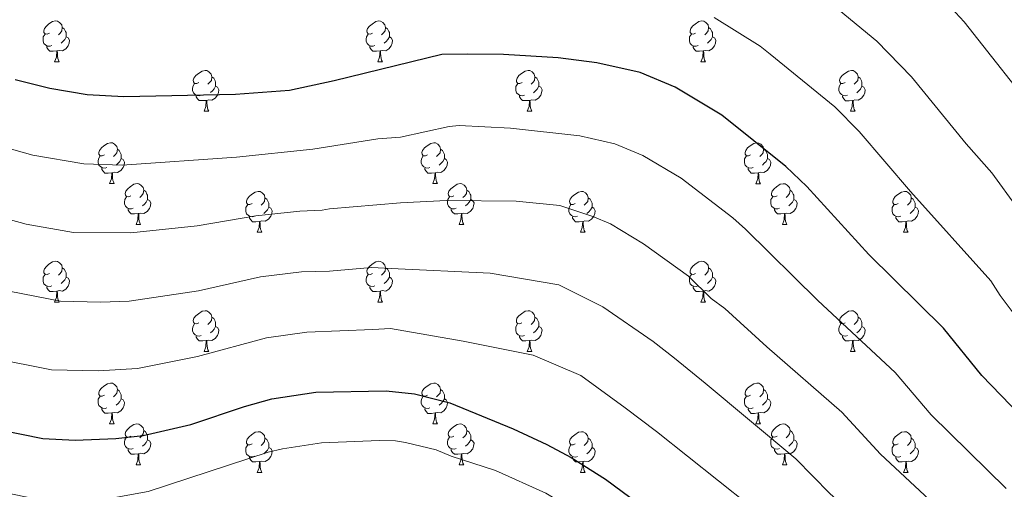
# Model space of a CAD drawing. Units: metres. Extents: x 612842 to 617346, y 4761356 to 4764400.
# Drawn here: x 614198 to 614439, y 4762444 to 4762560 of the extents above; entities that cross this region are included whole.
import ezdxf

# ---------------------------------------------------------------- set-up
doc = ezdxf.new("R2010")
doc.units = ezdxf.units.M
doc.header["$MEASUREMENT"] = 0
for name, color, linetype, lineweight in [('Nivel 36', 7, 'Continuous', 0), ('Nivel 4', 7, 'Continuous', 0), ('Nivel 5', 7, 'Continuous', 0), ('Nivel 61', 7, 'Continuous', 0), ('Nivel 63', 7, 'Continuous', 0)]:
    doc.layers.add(name, color=color, linetype=linetype, lineweight=lineweight)

msp = doc.modelspace()

# ---------------------------------------------------------------- linework, layer by layer
at = {"layer": 'Nivel 36', "color": 92, "linetype": 'Continuous', "lineweight": 0}
for p, q in [((614206.15, 4762549.31), (614207.27, 4762549.31)), ((614285.48, 4762549.31), (614286.6, 4762549.31)), ((614364.8, 4762549.31), (614365.93, 4762549.31)), ((614242.84, 4762537.17), (614243.96, 4762537.17)), ((614322.17, 4762537.17), (614323.29, 4762537.17)), ((614401.49, 4762537.16), (614402.62, 4762537.16)), ((614219.65, 4762519.4), (614220.78, 4762519.4)), ((614298.98, 4762519.4), (614300.1, 4762519.4)), ((614378.3, 4762519.39), (614379.43, 4762519.39)), ((614226.13, 4762509.36), (614227.25, 4762509.36)), ((614305.45, 4762509.36), (614306.58, 4762509.36)), ((614384.78, 4762509.36), (614385.9, 4762509.36)), ((614255.9, 4762507.46), (614257.02, 4762507.46)), ((614335.22, 4762507.46), (614336.35, 4762507.46)), ((614414.55, 4762507.45), (614415.68, 4762507.45)), ((614206.15, 4762490.31), (614207.27, 4762490.31)), ((614285.47, 4762490.31), (614286.6, 4762490.31)), ((614364.8, 4762490.31), (614365.93, 4762490.31)), ((614242.84, 4762478.17), (614243.96, 4762478.17)), ((614322.16, 4762478.17), (614323.29, 4762478.17)), ((614401.49, 4762478.17), (614402.62, 4762478.17)), ((614219.65, 4762460.41), (614220.78, 4762460.41)), ((614298.98, 4762460.4), (614300.1, 4762460.4)), ((614378.3, 4762460.4), (614379.43, 4762460.4)), ((614226.12, 4762450.37), (614227.25, 4762450.37)), ((614305.45, 4762450.37), (614306.58, 4762450.37)), ((614384.78, 4762450.37), (614385.9, 4762450.37)), ((614255.9, 4762448.47), (614257.02, 4762448.47)), ((614335.22, 4762448.46), (614336.35, 4762448.46)), ((614414.55, 4762448.46), (614415.68, 4762448.46))]:
    msp.add_line(p, q, dxfattribs=at)
at = {"layer": 'Nivel 36', "color": 92, "linetype": 'Continuous', "lineweight": 0, "flags": 128}
for points in [[(614204.85, 4762556.37), (614204.32, 4762556.1), (614203.79, 4762556.16), (614203.52, 4762556.53), (614203.47, 4762556.95), (614203.63, 4762557.47), (614204.11, 4762558.07), (614204.74, 4762558.6), (614205.64, 4762559.18), (614206.39, 4762559.34), (614206.81, 4762559.29), (614207.34, 4762558.97), (614207.87, 4762558.39), (614208.03, 4762557.75), (614207.92, 4762556.9), (614207.5, 4762556.37), (614207.08, 4762555.94)], [(614208.03, 4762557.75), (614208.51, 4762557.43), (614208.82, 4762556.79), (614208.98, 4762556.47), (614208.98, 4762555.89), (614208.98, 4762555.47), (614208.61, 4762554.78), (614208.19, 4762554.3), (614207.71, 4762553.88)], [(614284.18, 4762556.37), (614283.64, 4762556.1), (614283.12, 4762556.15), (614282.85, 4762556.53), (614282.8, 4762556.95), (614282.96, 4762557.47), (614283.44, 4762558.07), (614284.07, 4762558.59), (614284.97, 4762559.18), (614285.72, 4762559.34), (614286.14, 4762559.29), (614286.67, 4762558.97), (614287.2, 4762558.39), (614287.36, 4762557.75), (614287.25, 4762556.89), (614286.82, 4762556.37), (614286.4, 4762555.94)], [(614287.36, 4762557.75), (614287.84, 4762557.43), (614288.15, 4762556.79), (614288.31, 4762556.47), (614288.31, 4762555.89), (614288.31, 4762555.47), (614287.94, 4762554.77), (614287.52, 4762554.29), (614287.04, 4762553.87)], [(614363.5, 4762556.37), (614362.97, 4762556.1), (614362.44, 4762556.15), (614362.18, 4762556.53), (614362.12, 4762556.95), (614362.28, 4762557.47), (614362.76, 4762558.07), (614363.4, 4762558.59), (614364.3, 4762559.18), (614365.04, 4762559.34), (614365.47, 4762559.28), (614366, 4762558.97), (614366.53, 4762558.38), (614366.69, 4762557.74), (614366.58, 4762556.89), (614366.15, 4762556.36), (614365.73, 4762555.94)], [(614366.69, 4762557.74), (614367.16, 4762557.43), (614367.48, 4762556.79), (614367.64, 4762556.47), (614367.64, 4762555.89), (614367.64, 4762555.46), (614367.27, 4762554.77), (614366.85, 4762554.29), (614366.37, 4762553.87)], [(614205.43, 4762553.29), (614205.01, 4762553.13), (614204.42, 4762553.19), (614203.95, 4762553.4), (614203.52, 4762553.82), (614203.31, 4762554.41), (614203.31, 4762554.83), (614203.36, 4762555.41), (614203.79, 4762556.1)], [(614208.98, 4762555.47), (614209.44, 4762555.22), (614209.78, 4762554.6), (614209.67, 4762553.88), (614209.46, 4762553.24), (614208.88, 4762552.5), (614208.08, 4762552.02), (614207.23, 4762552.12), (614206.8, 4762551.99)], [(614284.76, 4762553.29), (614284.34, 4762553.13), (614283.75, 4762553.19), (614283.28, 4762553.39), (614282.85, 4762553.82), (614282.64, 4762554.41), (614282.64, 4762554.83), (614282.69, 4762555.41), (614283.12, 4762556.1)], [(614288.31, 4762555.47), (614288.76, 4762555.21), (614289.11, 4762554.6), (614289, 4762553.87), (614288.79, 4762553.23), (614288.2, 4762552.49), (614287.41, 4762552.01), (614286.56, 4762552.12), (614286.13, 4762551.99)], [(614364.09, 4762553.29), (614363.66, 4762553.13), (614363.08, 4762553.19), (614362.6, 4762553.39), (614362.18, 4762553.82), (614361.96, 4762554.41), (614361.96, 4762554.83), (614362.02, 4762555.41), (614362.44, 4762556.1)], [(614367.64, 4762555.46), (614368.09, 4762555.21), (614368.44, 4762554.6), (614368.33, 4762553.87), (614368.12, 4762553.23), (614367.53, 4762552.49), (614366.74, 4762552.01), (614365.89, 4762552.12), (614365.46, 4762551.99)], [(614206.69, 4762551.99), (614205.8, 4762551.91), (614204.96, 4762551.91), (614204.53, 4762552.34), (614204.21, 4762552.81), (614204.21, 4762553.13)], [(614286.02, 4762551.99), (614285.13, 4762551.91), (614284.28, 4762551.91), (614283.86, 4762552.33), (614283.54, 4762552.81), (614283.54, 4762553.13)], [(614365.35, 4762551.99), (614364.46, 4762551.91), (614363.61, 4762551.91), (614363.19, 4762552.33), (614362.87, 4762552.81), (614362.87, 4762553.13)], [(614206.15, 4762549.31), (614206.58, 4762550.47), (614206.69, 4762551.99), (614206.8, 4762551.99), (614206.84, 4762551.41), (614206.87, 4762550.72), (614206.94, 4762550.11), (614207.06, 4762549.71), (614207.27, 4762549.31)], [(614285.48, 4762549.31), (614285.91, 4762550.47), (614286.02, 4762551.99), (614286.13, 4762551.99), (614286.16, 4762551.41), (614286.2, 4762550.72), (614286.27, 4762550.11), (614286.38, 4762549.71), (614286.6, 4762549.31)], [(614364.8, 4762549.31), (614365.24, 4762550.47), (614365.35, 4762551.99), (614365.46, 4762551.99), (614365.49, 4762551.41), (614365.53, 4762550.72), (614365.6, 4762550.11), (614365.71, 4762549.71), (614365.93, 4762549.31)], [(614241.54, 4762544.23), (614241.01, 4762543.96), (614240.48, 4762544.02), (614240.21, 4762544.39), (614240.16, 4762544.81), (614240.32, 4762545.33), (614240.8, 4762545.93), (614241.43, 4762546.46), (614242.33, 4762547.04), (614243.08, 4762547.2), (614243.5, 4762547.15), (614244.03, 4762546.83), (614244.56, 4762546.25), (614244.72, 4762545.61), (614244.61, 4762544.76), (614244.19, 4762544.23), (614243.77, 4762543.8)], [(614244.72, 4762545.61), (614245.2, 4762545.29), (614245.51, 4762544.65), (614245.67, 4762544.33), (614245.67, 4762543.75), (614245.67, 4762543.33), (614245.3, 4762542.64), (614244.88, 4762542.16), (614244.4, 4762541.74)], [(614320.87, 4762544.23), (614320.34, 4762543.96), (614319.81, 4762544.01), (614319.54, 4762544.39), (614319.49, 4762544.81), (614319.65, 4762545.33), (614320.13, 4762545.93), (614320.76, 4762546.45), (614321.66, 4762547.04), (614322.41, 4762547.2), (614322.83, 4762547.15), (614323.36, 4762546.83), (614323.89, 4762546.25), (614324.05, 4762545.61), (614323.94, 4762544.75), (614323.52, 4762544.23), (614323.1, 4762543.8)], [(614324.05, 4762545.61), (614324.53, 4762545.29), (614324.84, 4762544.65), (614325, 4762544.33), (614325, 4762543.75), (614325, 4762543.33), (614324.63, 4762542.63), (614324.21, 4762542.15), (614323.73, 4762541.73)], [(614400.19, 4762544.22), (614399.66, 4762543.96), (614399.13, 4762544.01), (614398.87, 4762544.38), (614398.81, 4762544.81), (614398.97, 4762545.33), (614399.45, 4762545.92), (614400.09, 4762546.45), (614400.99, 4762547.04), (614401.73, 4762547.2), (614402.16, 4762547.14), (614402.69, 4762546.83), (614403.22, 4762546.24), (614403.38, 4762545.6), (614403.27, 4762544.75), (614402.84, 4762544.22), (614402.42, 4762543.8)], [(614403.38, 4762545.6), (614403.85, 4762545.29), (614404.17, 4762544.65), (614404.33, 4762544.33), (614404.33, 4762543.75), (614404.33, 4762543.32), (614403.96, 4762542.63), (614403.54, 4762542.15), (614403.06, 4762541.73)], [(614242.12, 4762541.15), (614241.7, 4762540.99), (614241.11, 4762541.05), (614240.64, 4762541.26), (614240.21, 4762541.68), (614240, 4762542.27), (614240, 4762542.69), (614240.05, 4762543.27), (614240.48, 4762543.96)], [(614245.67, 4762543.33), (614246.13, 4762543.08), (614246.47, 4762542.46), (614246.36, 4762541.74), (614246.15, 4762541.1), (614245.57, 4762540.36), (614244.77, 4762539.88), (614243.92, 4762539.98), (614243.49, 4762539.85)], [(614321.45, 4762541.15), (614321.03, 4762540.99), (614320.44, 4762541.05), (614319.97, 4762541.25), (614319.54, 4762541.68), (614319.33, 4762542.27), (614319.33, 4762542.69), (614319.38, 4762543.27), (614319.81, 4762543.96)], [(614325, 4762543.33), (614325.46, 4762543.07), (614325.8, 4762542.46), (614325.69, 4762541.73), (614325.48, 4762541.09), (614324.9, 4762540.35), (614324.1, 4762539.87), (614323.25, 4762539.98), (614322.82, 4762539.85)], [(614400.78, 4762541.14), (614400.35, 4762540.98), (614399.77, 4762541.04), (614399.29, 4762541.25), (614398.87, 4762541.68), (614398.65, 4762542.26), (614398.65, 4762542.68), (614398.71, 4762543.27), (614399.13, 4762543.96)], [(614404.33, 4762543.32), (614404.78, 4762543.07), (614405.13, 4762542.46), (614405.02, 4762541.73), (614404.81, 4762541.09), (614404.22, 4762540.35), (614403.43, 4762539.87), (614402.58, 4762539.98), (614402.15, 4762539.85)], [(614243.38, 4762539.85), (614242.49, 4762539.77), (614241.65, 4762539.77), (614241.22, 4762540.2), (614240.9, 4762540.67), (614240.9, 4762540.99)], [(614322.71, 4762539.85), (614321.82, 4762539.77), (614320.98, 4762539.77), (614320.55, 4762540.19), (614320.23, 4762540.67), (614320.23, 4762540.99)], [(614402.04, 4762539.85), (614401.15, 4762539.76), (614400.3, 4762539.76), (614399.88, 4762540.19), (614399.56, 4762540.67), (614399.56, 4762540.98)], [(614242.84, 4762537.17), (614243.27, 4762538.33), (614243.38, 4762539.85), (614243.49, 4762539.85), (614243.53, 4762539.27), (614243.56, 4762538.58), (614243.63, 4762537.97), (614243.75, 4762537.57), (614243.96, 4762537.17)], [(614322.17, 4762537.17), (614322.6, 4762538.33), (614322.71, 4762539.85), (614322.82, 4762539.85), (614322.86, 4762539.27), (614322.89, 4762538.58), (614322.96, 4762537.97), (614323.08, 4762537.57), (614323.29, 4762537.17)], [(614401.49, 4762537.16), (614401.93, 4762538.32), (614402.04, 4762539.85), (614402.15, 4762539.85), (614402.18, 4762539.26), (614402.22, 4762538.58), (614402.29, 4762537.96), (614402.4, 4762537.56), (614402.62, 4762537.16)], [(614218.35, 4762526.46), (614217.82, 4762526.19), (614217.29, 4762526.25), (614217.03, 4762526.62), (614216.97, 4762527.04), (614217.13, 4762527.56), (614217.61, 4762528.16), (614218.25, 4762528.69), (614219.15, 4762529.27), (614219.89, 4762529.43), (614220.32, 4762529.38), (614220.85, 4762529.06), (614221.38, 4762528.48), (614221.54, 4762527.84), (614221.43, 4762526.99), (614221, 4762526.46), (614220.58, 4762526.03)], [(614297.68, 4762526.46), (614297.15, 4762526.19), (614296.62, 4762526.25), (614296.35, 4762526.62), (614296.3, 4762527.04), (614296.46, 4762527.56), (614296.94, 4762528.16), (614297.57, 4762528.69), (614298.47, 4762529.27), (614299.22, 4762529.43), (614299.64, 4762529.38), (614300.17, 4762529.06), (614300.7, 4762528.48), (614300.86, 4762527.84), (614300.75, 4762526.99), (614300.33, 4762526.46), (614299.91, 4762526.03)], [(614377, 4762526.45), (614376.48, 4762526.19), (614375.94, 4762526.25), (614375.68, 4762526.61), (614375.62, 4762527.04), (614375.78, 4762527.56), (614376.26, 4762528.15), (614376.9, 4762528.69), (614377.8, 4762529.27), (614378.54, 4762529.43), (614378.97, 4762529.37), (614379.5, 4762529.06), (614380.03, 4762528.47), (614380.19, 4762527.83), (614380.08, 4762526.99), (614379.66, 4762526.45), (614379.24, 4762526.03)], [(614218.94, 4762523.38), (614218.51, 4762523.22), (614217.93, 4762523.28), (614217.45, 4762523.49), (614217.03, 4762523.91), (614216.81, 4762524.5), (614216.81, 4762524.92), (614216.87, 4762525.5), (614217.29, 4762526.19)], [(614221.54, 4762527.84), (614222.01, 4762527.52), (614222.33, 4762526.88), (614222.49, 4762526.56), (614222.49, 4762525.98), (614222.49, 4762525.56), (614222.12, 4762524.87), (614221.7, 4762524.39), (614221.22, 4762523.97)], [(614298.26, 4762523.38), (614297.84, 4762523.22), (614297.25, 4762523.28), (614296.78, 4762523.49), (614296.35, 4762523.91), (614296.14, 4762524.5), (614296.14, 4762524.92), (614296.19, 4762525.5), (614296.62, 4762526.19)], [(614300.86, 4762527.84), (614301.34, 4762527.52), (614301.65, 4762526.88), (614301.81, 4762526.56), (614301.81, 4762525.98), (614301.81, 4762525.56), (614301.44, 4762524.87), (614301.02, 4762524.39), (614300.54, 4762523.97)], [(614377.59, 4762523.37), (614377.16, 4762523.21), (614376.58, 4762523.27), (614376.1, 4762523.49), (614375.68, 4762523.91), (614375.46, 4762524.49), (614375.46, 4762524.91), (614375.52, 4762525.5), (614375.94, 4762526.19)], [(614380.19, 4762527.83), (614380.66, 4762527.52), (614380.98, 4762526.88), (614381.14, 4762526.56), (614381.14, 4762525.98), (614381.14, 4762525.55), (614380.77, 4762524.87), (614380.35, 4762524.39), (614379.87, 4762523.97)], [(614222.49, 4762525.56), (614222.94, 4762525.31), (614223.29, 4762524.69), (614223.18, 4762523.97), (614222.97, 4762523.33), (614222.38, 4762522.59), (614221.59, 4762522.11), (614220.74, 4762522.21), (614220.31, 4762522.08)], [(614301.81, 4762525.56), (614302.27, 4762525.31), (614302.61, 4762524.69), (614302.5, 4762523.97), (614302.29, 4762523.33), (614301.71, 4762522.59), (614300.91, 4762522.11), (614300.06, 4762522.21), (614299.63, 4762522.08)], [(614381.14, 4762525.55), (614381.6, 4762525.31), (614381.94, 4762524.69), (614381.83, 4762523.97), (614381.62, 4762523.33), (614381.04, 4762522.59), (614380.24, 4762522.11), (614379.39, 4762522.21), (614378.96, 4762522.08)], [(614220.2, 4762522.08), (614219.31, 4762522), (614218.46, 4762522), (614218.04, 4762522.43), (614217.72, 4762522.9), (614217.72, 4762523.22)], [(614219.65, 4762519.4), (614220.09, 4762520.56), (614220.2, 4762522.08), (614220.31, 4762522.08), (614220.34, 4762521.5), (614220.38, 4762520.81), (614220.45, 4762520.2), (614220.56, 4762519.8), (614220.78, 4762519.4)], [(614299.52, 4762522.08), (614298.63, 4762522), (614297.79, 4762522), (614297.36, 4762522.43), (614297.04, 4762522.9), (614297.04, 4762523.22)], [(614298.98, 4762519.4), (614299.41, 4762520.56), (614299.52, 4762522.08), (614299.63, 4762522.08), (614299.67, 4762521.5), (614299.7, 4762520.81), (614299.77, 4762520.2), (614299.89, 4762519.8), (614300.1, 4762519.4)], [(614378.85, 4762522.08), (614377.96, 4762521.99), (614377.12, 4762521.99), (614376.69, 4762522.43), (614376.37, 4762522.9), (614376.37, 4762523.21)], [(614378.3, 4762519.39), (614378.74, 4762520.55), (614378.85, 4762522.08), (614378.96, 4762522.08), (614379, 4762521.49), (614379.03, 4762520.81), (614379.1, 4762520.19), (614379.21, 4762519.79), (614379.43, 4762519.39)], [(614224.83, 4762516.42), (614224.3, 4762516.16), (614223.77, 4762516.21), (614223.5, 4762516.58), (614223.45, 4762517.01), (614223.61, 4762517.53), (614224.09, 4762518.12), (614224.72, 4762518.65), (614225.62, 4762519.24), (614226.37, 4762519.4), (614226.79, 4762519.34), (614227.32, 4762519.03), (614227.85, 4762518.44), (614228.01, 4762517.8), (614227.9, 4762516.95), (614227.48, 4762516.42), (614227.06, 4762516)], [(614304.15, 4762516.42), (614303.62, 4762516.16), (614303.09, 4762516.21), (614302.83, 4762516.58), (614302.77, 4762517.01), (614302.93, 4762517.53), (614303.41, 4762518.12), (614304.05, 4762518.65), (614304.95, 4762519.24), (614305.69, 4762519.4), (614306.12, 4762519.34), (614306.65, 4762519.03), (614307.18, 4762518.44), (614307.34, 4762517.8), (614307.23, 4762516.95), (614306.8, 4762516.42), (614306.38, 4762516)], [(614383.48, 4762516.42), (614382.95, 4762516.15), (614382.42, 4762516.21), (614382.15, 4762516.58), (614382.1, 4762517.01), (614382.26, 4762517.53), (614382.74, 4762518.12), (614383.37, 4762518.65), (614384.27, 4762519.23), (614385.02, 4762519.39), (614385.44, 4762519.34), (614385.97, 4762519.03), (614386.5, 4762518.44), (614386.66, 4762517.8), (614386.55, 4762516.95), (614386.13, 4762516.42), (614385.71, 4762515.99)], [(614228.01, 4762517.8), (614228.49, 4762517.49), (614228.8, 4762516.85), (614228.96, 4762516.53), (614228.96, 4762515.95), (614228.96, 4762515.52), (614228.59, 4762514.83), (614228.17, 4762514.35), (614227.69, 4762513.93)], [(614254.6, 4762514.52), (614254.07, 4762514.25), (614253.54, 4762514.31), (614253.27, 4762514.68), (614253.22, 4762515.1), (614253.38, 4762515.62), (614253.86, 4762516.22), (614254.49, 4762516.75), (614255.39, 4762517.33), (614256.14, 4762517.49), (614256.56, 4762517.44), (614257.09, 4762517.12), (614257.62, 4762516.54), (614257.78, 4762515.9), (614257.67, 4762515.05), (614257.25, 4762514.52), (614256.83, 4762514.09)], [(614307.34, 4762517.8), (614307.81, 4762517.49), (614308.13, 4762516.85), (614308.29, 4762516.53), (614308.29, 4762515.95), (614308.29, 4762515.52), (614307.92, 4762514.83), (614307.5, 4762514.35), (614307.02, 4762513.93)], [(614333.92, 4762514.52), (614333.39, 4762514.25), (614332.86, 4762514.31), (614332.6, 4762514.68), (614332.54, 4762515.1), (614332.7, 4762515.62), (614333.18, 4762516.22), (614333.82, 4762516.75), (614334.72, 4762517.33), (614335.46, 4762517.49), (614335.89, 4762517.44), (614336.42, 4762517.12), (614336.95, 4762516.54), (614337.11, 4762515.9), (614337, 4762515.05), (614336.57, 4762514.52), (614336.15, 4762514.09)], [(614386.66, 4762517.8), (614387.14, 4762517.49), (614387.45, 4762516.85), (614387.61, 4762516.53), (614387.61, 4762515.95), (614387.61, 4762515.52), (614387.24, 4762514.83), (614386.82, 4762514.35), (614386.34, 4762513.93)], [(614413.25, 4762514.51), (614412.72, 4762514.25), (614412.19, 4762514.31), (614411.93, 4762514.67), (614411.87, 4762515.1), (614412.03, 4762515.62), (614412.51, 4762516.21), (614413.15, 4762516.75), (614414.05, 4762517.33), (614414.79, 4762517.49), (614415.22, 4762517.43), (614415.75, 4762517.12), (614416.28, 4762516.53), (614416.44, 4762515.89), (614416.33, 4762515.05), (614415.9, 4762514.51), (614415.48, 4762514.09)], [(614225.41, 4762513.34), (614224.99, 4762513.18), (614224.4, 4762513.24), (614223.93, 4762513.45), (614223.5, 4762513.88), (614223.29, 4762514.46), (614223.29, 4762514.88), (614223.34, 4762515.47), (614223.77, 4762516.16)], [(614228.96, 4762515.52), (614229.42, 4762515.27), (614229.76, 4762514.66), (614229.65, 4762513.93), (614229.44, 4762513.29), (614228.86, 4762512.55), (614228.06, 4762512.07), (614227.21, 4762512.18), (614226.78, 4762512.05)], [(614255.18, 4762511.44), (614254.76, 4762511.28), (614254.17, 4762511.34), (614253.7, 4762511.55), (614253.27, 4762511.97), (614253.06, 4762512.56), (614253.06, 4762512.98), (614253.11, 4762513.56), (614253.54, 4762514.25)], [(614257.78, 4762515.9), (614258.26, 4762515.58), (614258.57, 4762514.94), (614258.73, 4762514.62), (614258.73, 4762514.04), (614258.73, 4762513.62), (614258.36, 4762512.93), (614257.94, 4762512.45), (614257.46, 4762512.03)], [(614304.74, 4762513.34), (614304.31, 4762513.18), (614303.73, 4762513.24), (614303.25, 4762513.45), (614302.83, 4762513.88), (614302.61, 4762514.46), (614302.61, 4762514.88), (614302.67, 4762515.47), (614303.09, 4762516.16)], [(614308.29, 4762515.52), (614308.74, 4762515.27), (614309.09, 4762514.66), (614308.98, 4762513.93), (614308.77, 4762513.29), (614308.18, 4762512.55), (614307.39, 4762512.07), (614306.54, 4762512.18), (614306.11, 4762512.05)], [(614334.51, 4762511.44), (614334.08, 4762511.28), (614333.5, 4762511.34), (614333.02, 4762511.55), (614332.6, 4762511.97), (614332.38, 4762512.56), (614332.38, 4762512.98), (614332.44, 4762513.56), (614332.86, 4762514.25)], [(614337.11, 4762515.9), (614337.58, 4762515.58), (614337.9, 4762514.94), (614338.06, 4762514.62), (614338.06, 4762514.04), (614338.06, 4762513.62), (614337.69, 4762512.93), (614337.27, 4762512.45), (614336.79, 4762512.03)], [(614384.06, 4762513.34), (614383.64, 4762513.18), (614383.05, 4762513.24), (614382.58, 4762513.45), (614382.15, 4762513.87), (614381.94, 4762514.46), (614381.94, 4762514.88), (614381.99, 4762515.47), (614382.42, 4762516.15)], [(614387.61, 4762515.52), (614388.07, 4762515.27), (614388.41, 4762514.65), (614388.3, 4762513.93), (614388.09, 4762513.29), (614387.51, 4762512.55), (614386.71, 4762512.07), (614385.86, 4762512.17), (614385.43, 4762512.05)], [(614413.84, 4762511.43), (614413.41, 4762511.27), (614412.83, 4762511.33), (614412.35, 4762511.55), (614411.93, 4762511.97), (614411.71, 4762512.55), (614411.71, 4762512.97), (614411.77, 4762513.56), (614412.19, 4762514.25)], [(614416.44, 4762515.89), (614416.91, 4762515.58), (614417.23, 4762514.94), (614417.39, 4762514.62), (614417.39, 4762514.04), (614417.39, 4762513.61), (614417.02, 4762512.93), (614416.6, 4762512.45), (614416.12, 4762512.03)], [(614226.67, 4762512.05), (614225.78, 4762511.96), (614224.94, 4762511.96), (614224.51, 4762512.39), (614224.19, 4762512.87), (614224.19, 4762513.18)], [(614226.13, 4762509.36), (614226.56, 4762510.52), (614226.67, 4762512.05), (614226.78, 4762512.05), (614226.82, 4762511.46), (614226.85, 4762510.78), (614226.92, 4762510.16), (614227.04, 4762509.76), (614227.25, 4762509.36)], [(614258.73, 4762513.62), (614259.19, 4762513.37), (614259.53, 4762512.75), (614259.42, 4762512.03), (614259.21, 4762511.39), (614258.63, 4762510.65), (614257.83, 4762510.17), (614256.98, 4762510.27), (614256.55, 4762510.14)], [(614306, 4762512.05), (614305.11, 4762511.96), (614304.26, 4762511.96), (614303.84, 4762512.39), (614303.52, 4762512.87), (614303.52, 4762513.18)], [(614305.45, 4762509.36), (614305.89, 4762510.52), (614306, 4762512.05), (614306.11, 4762512.05), (614306.14, 4762511.46), (614306.18, 4762510.78), (614306.25, 4762510.16), (614306.36, 4762509.76), (614306.58, 4762509.36)], [(614338.06, 4762513.62), (614338.51, 4762513.37), (614338.86, 4762512.75), (614338.75, 4762512.03), (614338.54, 4762511.39), (614337.95, 4762510.65), (614337.16, 4762510.17), (614336.31, 4762510.27), (614335.88, 4762510.14)], [(614385.32, 4762512.05), (614384.43, 4762511.96), (614383.59, 4762511.96), (614383.16, 4762512.39), (614382.84, 4762512.87), (614382.84, 4762513.18)], [(614384.78, 4762509.36), (614385.21, 4762510.52), (614385.32, 4762512.05), (614385.43, 4762512.05), (614385.47, 4762511.46), (614385.5, 4762510.77), (614385.57, 4762510.16), (614385.69, 4762509.76), (614385.9, 4762509.36)], [(614417.39, 4762513.61), (614417.84, 4762513.37), (614418.19, 4762512.75), (614418.08, 4762512.03), (614417.87, 4762511.39), (614417.28, 4762510.65), (614416.49, 4762510.17), (614415.64, 4762510.27), (614415.21, 4762510.14)], [(614256.44, 4762510.14), (614255.55, 4762510.06), (614254.71, 4762510.06), (614254.28, 4762510.49), (614253.96, 4762510.96), (614253.96, 4762511.28)], [(614255.9, 4762507.46), (614256.33, 4762508.62), (614256.44, 4762510.14), (614256.55, 4762510.14), (614256.59, 4762509.56), (614256.62, 4762508.87), (614256.69, 4762508.26), (614256.81, 4762507.86), (614257.02, 4762507.46)], [(614335.77, 4762510.14), (614334.88, 4762510.06), (614334.03, 4762510.06), (614333.61, 4762510.49), (614333.29, 4762510.96), (614333.29, 4762511.28)], [(614335.22, 4762507.46), (614335.66, 4762508.62), (614335.77, 4762510.14), (614335.88, 4762510.14), (614335.91, 4762509.56), (614335.95, 4762508.87), (614336.02, 4762508.26), (614336.13, 4762507.86), (614336.35, 4762507.46)], [(614415.1, 4762510.14), (614414.21, 4762510.05), (614413.36, 4762510.05), (614412.94, 4762510.49), (614412.62, 4762510.96), (614412.62, 4762511.27)], [(614414.55, 4762507.45), (614414.99, 4762508.61), (614415.1, 4762510.14), (614415.21, 4762510.14), (614415.24, 4762509.55), (614415.28, 4762508.87), (614415.35, 4762508.25), (614415.46, 4762507.85), (614415.68, 4762507.45)], [(614204.85, 4762497.37), (614204.32, 4762497.11), (614203.79, 4762497.16), (614203.52, 4762497.53), (614203.47, 4762497.96), (614203.63, 4762498.48), (614204.11, 4762499.07), (614204.74, 4762499.6), (614205.64, 4762500.19), (614206.39, 4762500.35), (614206.81, 4762500.29), (614207.34, 4762499.98), (614207.87, 4762499.39), (614208.03, 4762498.75), (614207.92, 4762497.9), (614207.5, 4762497.37), (614207.08, 4762496.95)], [(614284.17, 4762497.37), (614283.64, 4762497.11), (614283.11, 4762497.16), (614282.85, 4762497.53), (614282.79, 4762497.96), (614282.95, 4762498.48), (614283.43, 4762499.07), (614284.07, 4762499.6), (614284.97, 4762500.19), (614285.71, 4762500.35), (614286.14, 4762500.29), (614286.67, 4762499.98), (614287.2, 4762499.39), (614287.36, 4762498.75), (614287.25, 4762497.9), (614286.82, 4762497.37), (614286.4, 4762496.95)], [(614363.5, 4762497.37), (614362.97, 4762497.11), (614362.44, 4762497.16), (614362.18, 4762497.53), (614362.12, 4762497.96), (614362.28, 4762498.48), (614362.76, 4762499.07), (614363.4, 4762499.6), (614364.3, 4762500.19), (614365.04, 4762500.35), (614365.47, 4762500.29), (614366, 4762499.98), (614366.53, 4762499.39), (614366.69, 4762498.75), (614366.58, 4762497.9), (614366.15, 4762497.37), (614365.73, 4762496.95)], [(614208.03, 4762498.75), (614208.51, 4762498.44), (614208.82, 4762497.8), (614208.98, 4762497.48), (614208.98, 4762496.9), (614208.98, 4762496.47), (614208.61, 4762495.78), (614208.19, 4762495.3), (614207.71, 4762494.88)], [(614287.36, 4762498.75), (614287.83, 4762498.44), (614288.15, 4762497.8), (614288.31, 4762497.48), (614288.31, 4762496.9), (614288.31, 4762496.47), (614287.94, 4762495.78), (614287.52, 4762495.3), (614287.04, 4762494.88)], [(614366.69, 4762498.75), (614367.16, 4762498.44), (614367.48, 4762497.8), (614367.64, 4762497.48), (614367.64, 4762496.9), (614367.64, 4762496.47), (614367.27, 4762495.78), (614366.85, 4762495.3), (614366.37, 4762494.88)], [(614205.43, 4762494.29), (614205.01, 4762494.13), (614204.42, 4762494.19), (614203.95, 4762494.4), (614203.52, 4762494.83), (614203.31, 4762495.41), (614203.31, 4762495.83), (614203.36, 4762496.42), (614203.79, 4762497.11)], [(614208.98, 4762496.47), (614209.44, 4762496.22), (614209.78, 4762495.61), (614209.67, 4762494.88), (614209.46, 4762494.24), (614208.88, 4762493.5), (614208.08, 4762493.02), (614207.23, 4762493.13), (614206.8, 4762493)], [(614284.76, 4762494.29), (614284.33, 4762494.13), (614283.75, 4762494.19), (614283.27, 4762494.4), (614282.85, 4762494.83), (614282.63, 4762495.41), (614282.63, 4762495.83), (614282.69, 4762496.42), (614283.11, 4762497.11)], [(614288.31, 4762496.47), (614288.76, 4762496.22), (614289.11, 4762495.61), (614289, 4762494.88), (614288.79, 4762494.24), (614288.2, 4762493.5), (614287.41, 4762493.02), (614286.56, 4762493.13), (614286.13, 4762493)], [(614364.09, 4762494.29), (614363.66, 4762494.13), (614363.08, 4762494.19), (614362.6, 4762494.4), (614362.18, 4762494.83), (614361.96, 4762495.41), (614361.96, 4762495.83), (614362.02, 4762496.42), (614362.44, 4762497.11)], [(614367.64, 4762496.47), (614368.09, 4762496.22), (614368.44, 4762495.61), (614368.33, 4762494.88), (614368.12, 4762494.24), (614367.53, 4762493.5), (614366.74, 4762493.02), (614365.89, 4762493.13), (614365.46, 4762493)], [(614206.69, 4762493), (614205.8, 4762492.91), (614204.96, 4762492.91), (614204.53, 4762493.34), (614204.21, 4762493.82), (614204.21, 4762494.13)], [(614206.15, 4762490.31), (614206.58, 4762491.47), (614206.69, 4762493), (614206.8, 4762493), (614206.84, 4762492.41), (614206.87, 4762491.73), (614206.94, 4762491.11), (614207.06, 4762490.71), (614207.27, 4762490.31)], [(614286.02, 4762493), (614285.13, 4762492.91), (614284.28, 4762492.91), (614283.86, 4762493.34), (614283.54, 4762493.82), (614283.54, 4762494.13)], [(614285.47, 4762490.31), (614285.91, 4762491.47), (614286.02, 4762493), (614286.13, 4762493), (614286.16, 4762492.41), (614286.2, 4762491.73), (614286.27, 4762491.11), (614286.38, 4762490.71), (614286.6, 4762490.31)], [(614365.35, 4762493), (614364.46, 4762492.91), (614363.61, 4762492.91), (614363.19, 4762493.34), (614362.87, 4762493.82), (614362.87, 4762494.13)], [(614364.8, 4762490.31), (614365.24, 4762491.47), (614365.35, 4762493), (614365.46, 4762493), (614365.49, 4762492.41), (614365.53, 4762491.73), (614365.6, 4762491.11), (614365.71, 4762490.71), (614365.93, 4762490.31)], [(614241.54, 4762485.23), (614241.01, 4762484.97), (614240.48, 4762485.02), (614240.21, 4762485.39), (614240.16, 4762485.82), (614240.32, 4762486.34), (614240.8, 4762486.93), (614241.43, 4762487.46), (614242.33, 4762488.05), (614243.08, 4762488.21), (614243.5, 4762488.15), (614244.03, 4762487.84), (614244.56, 4762487.25), (614244.72, 4762486.61), (614244.61, 4762485.76), (614244.19, 4762485.23), (614243.77, 4762484.81)], [(614320.86, 4762485.23), (614320.34, 4762484.97), (614319.8, 4762485.02), (614319.54, 4762485.39), (614319.48, 4762485.82), (614319.64, 4762486.34), (614320.12, 4762486.93), (614320.76, 4762487.46), (614321.66, 4762488.05), (614322.4, 4762488.21), (614322.83, 4762488.15), (614323.36, 4762487.84), (614323.89, 4762487.25), (614324.05, 4762486.61), (614323.94, 4762485.76), (614323.52, 4762485.23), (614323.1, 4762484.81)], [(614400.19, 4762485.23), (614399.66, 4762484.97), (614399.13, 4762485.02), (614398.87, 4762485.39), (614398.81, 4762485.82), (614398.97, 4762486.34), (614399.45, 4762486.93), (614400.09, 4762487.46), (614400.99, 4762488.05), (614401.73, 4762488.21), (614402.16, 4762488.15), (614402.69, 4762487.84), (614403.22, 4762487.25), (614403.38, 4762486.61), (614403.27, 4762485.76), (614402.84, 4762485.23), (614402.42, 4762484.81)], [(614244.72, 4762486.61), (614245.2, 4762486.3), (614245.51, 4762485.66), (614245.67, 4762485.34), (614245.67, 4762484.76), (614245.67, 4762484.33), (614245.3, 4762483.64), (614244.88, 4762483.16), (614244.4, 4762482.74)], [(614324.05, 4762486.61), (614324.52, 4762486.3), (614324.84, 4762485.66), (614325, 4762485.34), (614325, 4762484.76), (614325, 4762484.33), (614324.63, 4762483.64), (614324.21, 4762483.16), (614323.73, 4762482.74)], [(614403.38, 4762486.61), (614403.85, 4762486.3), (614404.17, 4762485.66), (614404.33, 4762485.34), (614404.33, 4762484.76), (614404.33, 4762484.33), (614403.96, 4762483.64), (614403.54, 4762483.16), (614403.06, 4762482.74)], [(614242.12, 4762482.15), (614241.7, 4762481.99), (614241.11, 4762482.05), (614240.64, 4762482.26), (614240.21, 4762482.69), (614240, 4762483.27), (614240, 4762483.69), (614240.05, 4762484.28), (614240.48, 4762484.97)], [(614245.67, 4762484.33), (614246.13, 4762484.08), (614246.47, 4762483.47), (614246.36, 4762482.74), (614246.15, 4762482.1), (614245.57, 4762481.36), (614244.77, 4762480.88), (614243.92, 4762480.99), (614243.49, 4762480.86)], [(614321.45, 4762482.15), (614321.02, 4762481.99), (614320.44, 4762482.05), (614319.96, 4762482.26), (614319.54, 4762482.69), (614319.32, 4762483.27), (614319.32, 4762483.69), (614319.38, 4762484.28), (614319.8, 4762484.97)], [(614325, 4762484.33), (614325.46, 4762484.08), (614325.8, 4762483.47), (614325.69, 4762482.74), (614325.48, 4762482.1), (614324.9, 4762481.36), (614324.1, 4762480.88), (614323.25, 4762480.99), (614322.82, 4762480.86)], [(614400.78, 4762482.15), (614400.35, 4762481.99), (614399.77, 4762482.05), (614399.29, 4762482.26), (614398.87, 4762482.69), (614398.65, 4762483.27), (614398.65, 4762483.69), (614398.71, 4762484.28), (614399.13, 4762484.97)], [(614404.33, 4762484.33), (614404.78, 4762484.08), (614405.13, 4762483.47), (614405.02, 4762482.74), (614404.81, 4762482.1), (614404.22, 4762481.36), (614403.43, 4762480.88), (614402.58, 4762480.99), (614402.15, 4762480.86)], [(614243.38, 4762480.86), (614242.49, 4762480.77), (614241.65, 4762480.77), (614241.22, 4762481.2), (614240.9, 4762481.68), (614240.9, 4762481.99)], [(614242.84, 4762478.17), (614243.27, 4762479.33), (614243.38, 4762480.86), (614243.49, 4762480.86), (614243.53, 4762480.27), (614243.56, 4762479.59), (614243.63, 4762478.97), (614243.75, 4762478.57), (614243.96, 4762478.17)], [(614322.71, 4762480.86), (614321.82, 4762480.77), (614320.98, 4762480.77), (614320.55, 4762481.2), (614320.23, 4762481.68), (614320.23, 4762481.99)], [(614322.16, 4762478.17), (614322.6, 4762479.33), (614322.71, 4762480.86), (614322.82, 4762480.86), (614322.86, 4762480.27), (614322.89, 4762479.59), (614322.96, 4762478.97), (614323.08, 4762478.57), (614323.29, 4762478.17)], [(614402.04, 4762480.86), (614401.15, 4762480.77), (614400.3, 4762480.77), (614399.88, 4762481.2), (614399.56, 4762481.68), (614399.56, 4762481.99)], [(614401.49, 4762478.17), (614401.93, 4762479.33), (614402.04, 4762480.86), (614402.15, 4762480.86), (614402.18, 4762480.27), (614402.22, 4762479.59), (614402.29, 4762478.97), (614402.4, 4762478.57), (614402.62, 4762478.17)], [(614218.35, 4762467.47), (614217.82, 4762467.2), (614217.29, 4762467.25), (614217.02, 4762467.63), (614216.97, 4762468.05), (614217.13, 4762468.57), (614217.61, 4762469.17), (614218.24, 4762469.69), (614219.14, 4762470.28), (614219.89, 4762470.44), (614220.32, 4762470.39), (614220.84, 4762470.07), (614221.38, 4762469.49), (614221.54, 4762468.85), (614221.42, 4762467.99), (614221, 4762467.47), (614220.58, 4762467.04)], [(614221.54, 4762468.85), (614222.01, 4762468.53), (614222.32, 4762467.89), (614222.48, 4762467.57), (614222.48, 4762466.99), (614222.48, 4762466.57), (614222.12, 4762465.87), (614221.7, 4762465.39), (614221.22, 4762464.97)], [(614297.68, 4762467.46), (614297.15, 4762467.2), (614296.62, 4762467.25), (614296.35, 4762467.62), (614296.3, 4762468.05), (614296.46, 4762468.57), (614296.94, 4762469.16), (614297.57, 4762469.69), (614298.47, 4762470.28), (614299.22, 4762470.44), (614299.64, 4762470.38), (614300.17, 4762470.07), (614300.7, 4762469.48), (614300.86, 4762468.84), (614300.75, 4762467.99), (614300.33, 4762467.46), (614299.91, 4762467.04)], [(614300.86, 4762468.84), (614301.34, 4762468.53), (614301.65, 4762467.89), (614301.81, 4762467.57), (614301.81, 4762466.99), (614301.81, 4762466.56), (614301.44, 4762465.87), (614301.02, 4762465.39), (614300.54, 4762464.97)], [(614377, 4762467.46), (614376.47, 4762467.2), (614375.94, 4762467.25), (614375.68, 4762467.62), (614375.62, 4762468.05), (614375.78, 4762468.57), (614376.26, 4762469.16), (614376.9, 4762469.69), (614377.8, 4762470.28), (614378.54, 4762470.44), (614378.97, 4762470.38), (614379.5, 4762470.07), (614380.03, 4762469.48), (614380.19, 4762468.84), (614380.08, 4762467.99), (614379.65, 4762467.46), (614379.23, 4762467.04)], [(614380.19, 4762468.84), (614380.66, 4762468.53), (614380.98, 4762467.89), (614381.14, 4762467.57), (614381.14, 4762466.99), (614381.14, 4762466.56), (614380.77, 4762465.87), (614380.35, 4762465.39), (614379.87, 4762464.97)], [(614218.94, 4762464.39), (614218.51, 4762464.23), (614217.92, 4762464.29), (614217.45, 4762464.49), (614217.02, 4762464.92), (614216.81, 4762465.51), (614216.81, 4762465.93), (614216.86, 4762466.51), (614217.29, 4762467.2)], [(614222.48, 4762466.57), (614222.94, 4762466.31), (614223.28, 4762465.7), (614223.18, 4762464.97), (614222.96, 4762464.33), (614222.38, 4762463.59), (614221.58, 4762463.11), (614220.74, 4762463.22), (614220.3, 4762463.09)], [(614298.26, 4762464.38), (614297.84, 4762464.22), (614297.25, 4762464.28), (614296.78, 4762464.49), (614296.35, 4762464.92), (614296.14, 4762465.5), (614296.14, 4762465.92), (614296.19, 4762466.51), (614296.62, 4762467.2)], [(614301.81, 4762466.56), (614302.27, 4762466.31), (614302.61, 4762465.7), (614302.5, 4762464.97), (614302.29, 4762464.33), (614301.71, 4762463.59), (614300.91, 4762463.11), (614300.06, 4762463.22), (614299.63, 4762463.09)], [(614377.59, 4762464.38), (614377.16, 4762464.22), (614376.58, 4762464.28), (614376.1, 4762464.49), (614375.68, 4762464.92), (614375.46, 4762465.5), (614375.46, 4762465.92), (614375.52, 4762466.51), (614375.94, 4762467.2)], [(614381.14, 4762466.56), (614381.59, 4762466.31), (614381.94, 4762465.7), (614381.83, 4762464.97), (614381.62, 4762464.33), (614381.03, 4762463.59), (614380.24, 4762463.11), (614379.39, 4762463.22), (614378.96, 4762463.09)], [(614220.2, 4762463.09), (614219.3, 4762463.01), (614218.46, 4762463.01), (614218.04, 4762463.43), (614217.72, 4762463.91), (614217.72, 4762464.23)], [(614299.52, 4762463.09), (614298.63, 4762463), (614297.79, 4762463), (614297.36, 4762463.43), (614297.04, 4762463.91), (614297.04, 4762464.22)], [(614378.85, 4762463.09), (614377.96, 4762463), (614377.11, 4762463), (614376.69, 4762463.43), (614376.37, 4762463.91), (614376.37, 4762464.22)], [(614219.65, 4762460.41), (614220.08, 4762461.57), (614220.2, 4762463.09), (614220.3, 4762463.09), (614220.34, 4762462.51), (614220.38, 4762461.82), (614220.44, 4762461.21), (614220.56, 4762460.81), (614220.78, 4762460.41)], [(614298.98, 4762460.4), (614299.41, 4762461.56), (614299.52, 4762463.09), (614299.63, 4762463.09), (614299.67, 4762462.5), (614299.7, 4762461.82), (614299.77, 4762461.2), (614299.89, 4762460.8), (614300.1, 4762460.4)], [(614378.3, 4762460.4), (614378.74, 4762461.56), (614378.85, 4762463.09), (614378.96, 4762463.09), (614378.99, 4762462.5), (614379.03, 4762461.82), (614379.1, 4762461.2), (614379.21, 4762460.8), (614379.43, 4762460.4)], [(614224.82, 4762457.43), (614224.3, 4762457.17), (614223.76, 4762457.22), (614223.5, 4762457.59), (614223.44, 4762458.01), (614223.6, 4762458.53), (614224.08, 4762459.13), (614224.72, 4762459.66), (614225.62, 4762460.25), (614226.36, 4762460.41), (614226.79, 4762460.35), (614227.32, 4762460.03), (614227.85, 4762459.45), (614228.01, 4762458.81), (614227.9, 4762457.96), (614227.48, 4762457.43), (614227.06, 4762457.01)], [(614228.01, 4762458.81), (614228.48, 4762458.49), (614228.8, 4762457.85), (614228.96, 4762457.53), (614228.96, 4762456.95), (614228.96, 4762456.53), (614228.59, 4762455.84), (614228.17, 4762455.36), (614227.69, 4762454.94)], [(614254.6, 4762455.53), (614254.07, 4762455.26), (614253.54, 4762455.31), (614253.27, 4762455.69), (614253.22, 4762456.11), (614253.38, 4762456.63), (614253.86, 4762457.23), (614254.49, 4762457.75), (614255.39, 4762458.34), (614256.14, 4762458.5), (614256.56, 4762458.45), (614257.09, 4762458.13), (614257.62, 4762457.55), (614257.78, 4762456.91), (614257.67, 4762456.05), (614257.25, 4762455.53), (614256.83, 4762455.1)], [(614304.15, 4762457.43), (614303.62, 4762457.16), (614303.09, 4762457.22), (614302.83, 4762457.59), (614302.77, 4762458.01), (614302.93, 4762458.53), (614303.41, 4762459.13), (614304.05, 4762459.66), (614304.95, 4762460.24), (614305.69, 4762460.4), (614306.12, 4762460.35), (614306.65, 4762460.03), (614307.18, 4762459.45), (614307.34, 4762458.81), (614307.23, 4762457.96), (614306.8, 4762457.43), (614306.38, 4762457)], [(614307.34, 4762458.81), (614307.81, 4762458.49), (614308.13, 4762457.85), (614308.29, 4762457.53), (614308.29, 4762456.95), (614308.29, 4762456.53), (614307.92, 4762455.84), (614307.5, 4762455.36), (614307.02, 4762454.94)], [(614333.92, 4762455.52), (614333.39, 4762455.26), (614332.86, 4762455.31), (614332.6, 4762455.68), (614332.54, 4762456.11), (614332.7, 4762456.63), (614333.18, 4762457.22), (614333.82, 4762457.75), (614334.72, 4762458.34), (614335.46, 4762458.5), (614335.89, 4762458.44), (614336.42, 4762458.13), (614336.95, 4762457.54), (614337.11, 4762456.9), (614337, 4762456.05), (614336.57, 4762455.52), (614336.15, 4762455.1)], [(614383.48, 4762457.43), (614382.95, 4762457.16), (614382.42, 4762457.22), (614382.15, 4762457.59), (614382.1, 4762458.01), (614382.26, 4762458.53), (614382.74, 4762459.13), (614383.37, 4762459.66), (614384.27, 4762460.24), (614385.02, 4762460.4), (614385.44, 4762460.35), (614385.97, 4762460.03), (614386.5, 4762459.45), (614386.66, 4762458.81), (614386.55, 4762457.96), (614386.13, 4762457.43), (614385.71, 4762457)], [(614386.66, 4762458.81), (614387.14, 4762458.49), (614387.45, 4762457.85), (614387.61, 4762457.53), (614387.61, 4762456.95), (614387.61, 4762456.53), (614387.24, 4762455.84), (614386.82, 4762455.36), (614386.34, 4762454.94)], [(614413.25, 4762455.52), (614412.72, 4762455.26), (614412.19, 4762455.31), (614411.92, 4762455.68), (614411.87, 4762456.11), (614412.03, 4762456.63), (614412.51, 4762457.22), (614413.14, 4762457.75), (614414.04, 4762458.34), (614414.79, 4762458.5), (614415.22, 4762458.44), (614415.74, 4762458.13), (614416.28, 4762457.54), (614416.44, 4762456.9), (614416.32, 4762456.05), (614415.9, 4762455.52), (614415.48, 4762455.1)], [(614225.41, 4762454.35), (614224.98, 4762454.19), (614224.4, 4762454.25), (614223.92, 4762454.46), (614223.5, 4762454.89), (614223.28, 4762455.47), (614223.28, 4762455.89), (614223.34, 4762456.47), (614223.76, 4762457.17)], [(614228.96, 4762456.53), (614229.42, 4762456.28), (614229.76, 4762455.67), (614229.65, 4762454.94), (614229.44, 4762454.3), (614228.86, 4762453.56), (614228.06, 4762453.08), (614227.21, 4762453.19), (614226.78, 4762453.05)], [(614257.78, 4762456.91), (614258.26, 4762456.59), (614258.57, 4762455.95), (614258.73, 4762455.63), (614258.73, 4762455.05), (614258.73, 4762454.63), (614258.36, 4762453.93), (614257.94, 4762453.45), (614257.46, 4762453.03)], [(614304.74, 4762454.35), (614304.31, 4762454.19), (614303.73, 4762454.25), (614303.25, 4762454.46), (614302.83, 4762454.88), (614302.61, 4762455.47), (614302.61, 4762455.89), (614302.67, 4762456.47), (614303.09, 4762457.16)], [(614308.29, 4762456.53), (614308.74, 4762456.28), (614309.09, 4762455.66), (614308.98, 4762454.94), (614308.77, 4762454.3), (614308.18, 4762453.56), (614307.39, 4762453.08), (614306.54, 4762453.18), (614306.11, 4762453.05)], [(614337.11, 4762456.9), (614337.58, 4762456.59), (614337.9, 4762455.95), (614338.06, 4762455.63), (614338.06, 4762455.05), (614338.06, 4762454.62), (614337.69, 4762453.93), (614337.27, 4762453.45), (614336.79, 4762453.03)], [(614384.06, 4762454.35), (614383.64, 4762454.19), (614383.05, 4762454.25), (614382.58, 4762454.46), (614382.15, 4762454.88), (614381.94, 4762455.47), (614381.94, 4762455.89), (614381.99, 4762456.47), (614382.42, 4762457.16)], [(614387.61, 4762456.53), (614388.07, 4762456.28), (614388.41, 4762455.66), (614388.3, 4762454.94), (614388.09, 4762454.3), (614387.51, 4762453.56), (614386.71, 4762453.08), (614385.86, 4762453.18), (614385.43, 4762453.05)], [(614416.44, 4762456.9), (614416.91, 4762456.59), (614417.22, 4762455.95), (614417.38, 4762455.63), (614417.38, 4762455.05), (614417.38, 4762454.62), (614417.02, 4762453.93), (614416.6, 4762453.45), (614416.12, 4762453.03)], [(614226.67, 4762453.05), (614225.78, 4762452.97), (614224.94, 4762452.97), (614224.51, 4762453.4), (614224.19, 4762453.87), (614224.19, 4762454.19)], [(614255.18, 4762452.45), (614254.76, 4762452.29), (614254.17, 4762452.35), (614253.7, 4762452.55), (614253.27, 4762452.98), (614253.06, 4762453.57), (614253.06, 4762453.99), (614253.11, 4762454.57), (614253.54, 4762455.26)], [(614258.73, 4762454.63), (614259.19, 4762454.37), (614259.53, 4762453.76), (614259.42, 4762453.03), (614259.21, 4762452.39), (614258.63, 4762451.65), (614257.83, 4762451.17), (614256.98, 4762451.28), (614256.55, 4762451.15)], [(614306, 4762453.05), (614305.11, 4762452.97), (614304.26, 4762452.97), (614303.84, 4762453.4), (614303.52, 4762453.87), (614303.52, 4762454.19)], [(614334.51, 4762452.44), (614334.08, 4762452.28), (614333.5, 4762452.34), (614333.02, 4762452.55), (614332.6, 4762452.98), (614332.38, 4762453.56), (614332.38, 4762453.98), (614332.44, 4762454.57), (614332.86, 4762455.26)], [(614338.06, 4762454.62), (614338.51, 4762454.37), (614338.86, 4762453.76), (614338.75, 4762453.03), (614338.54, 4762452.39), (614337.95, 4762451.65), (614337.16, 4762451.17), (614336.31, 4762451.28), (614335.88, 4762451.15)], [(614385.32, 4762453.05), (614384.43, 4762452.97), (614383.59, 4762452.97), (614383.16, 4762453.4), (614382.84, 4762453.87), (614382.84, 4762454.19)], [(614413.84, 4762452.44), (614413.41, 4762452.28), (614412.82, 4762452.34), (614412.35, 4762452.55), (614411.92, 4762452.98), (614411.71, 4762453.56), (614411.71, 4762453.98), (614411.76, 4762454.57), (614412.19, 4762455.26)], [(614417.38, 4762454.62), (614417.84, 4762454.37), (614418.18, 4762453.76), (614418.08, 4762453.03), (614417.86, 4762452.39), (614417.28, 4762451.65), (614416.48, 4762451.17), (614415.64, 4762451.28), (614415.2, 4762451.15)], [(614226.12, 4762450.37), (614226.56, 4762451.53), (614226.67, 4762453.05), (614226.78, 4762453.05), (614226.82, 4762452.47), (614226.85, 4762451.79), (614226.92, 4762451.17), (614227.04, 4762450.77), (614227.25, 4762450.37)], [(614256.44, 4762451.15), (614255.55, 4762451.07), (614254.71, 4762451.07), (614254.28, 4762451.49), (614253.96, 4762451.97), (614253.96, 4762452.29)], [(614305.45, 4762450.37), (614305.89, 4762451.53), (614306, 4762453.05), (614306.11, 4762453.05), (614306.14, 4762452.47), (614306.18, 4762451.78), (614306.25, 4762451.17), (614306.36, 4762450.77), (614306.58, 4762450.37)], [(614335.77, 4762451.15), (614334.88, 4762451.06), (614334.03, 4762451.06), (614333.61, 4762451.49), (614333.29, 4762451.97), (614333.29, 4762452.28)], [(614384.78, 4762450.37), (614385.21, 4762451.53), (614385.32, 4762453.05), (614385.43, 4762453.05), (614385.47, 4762452.47), (614385.5, 4762451.78), (614385.57, 4762451.17), (614385.69, 4762450.77), (614385.9, 4762450.37)], [(614415.1, 4762451.15), (614414.2, 4762451.06), (614413.36, 4762451.06), (614412.94, 4762451.49), (614412.62, 4762451.97), (614412.62, 4762452.28)], [(614255.9, 4762448.47), (614256.33, 4762449.63), (614256.44, 4762451.15), (614256.55, 4762451.15), (614256.59, 4762450.57), (614256.62, 4762449.88), (614256.69, 4762449.27), (614256.81, 4762448.87), (614257.02, 4762448.47)], [(614335.22, 4762448.46), (614335.66, 4762449.62), (614335.77, 4762451.15), (614335.88, 4762451.15), (614335.91, 4762450.56), (614335.95, 4762449.88), (614336.02, 4762449.26), (614336.13, 4762448.86), (614336.35, 4762448.46)], [(614414.55, 4762448.46), (614414.98, 4762449.62), (614415.1, 4762451.15), (614415.2, 4762451.15), (614415.24, 4762450.56), (614415.28, 4762449.88), (614415.34, 4762449.26), (614415.46, 4762448.86), (614415.68, 4762448.46)]]:
    msp.add_lwpolyline(points, dxfattribs=at)
at = {"layer": 'Nivel 4', "color": 36, "linetype": 'Continuous', "lineweight": 30, "flags": 128}
for points, elevation in [([(614450.16, 4762455.28), (614433.76, 4762472.26), (614424.3, 4762483.9), (614405.98, 4762502.04), (614390.78, 4762518.71), (614385.66, 4762523.6), (614369.91, 4762536.22), (614358.49, 4762543.09), (614349.86, 4762546.7), (614339.2, 4762549.07), (614329.77, 4762550.26), (614316.33, 4762551.09), (614307.5, 4762551.21), (614301.22, 4762551.07), (614274.75, 4762544.61), (614263.77, 4762542.23), (614250.51, 4762541.25), (614223.13, 4762540.74), (614214.12, 4762541.16), (614204.95, 4762542.79), (614196.48, 4762544.88)], 900), ([(614187.87, 4762459.9), (614203.24, 4762456.84), (614211.22, 4762456.41), (614221.14, 4762456.82), (614227.87, 4762457.53), (614239.6, 4762460.29), (614252.72, 4762464.68), (614259.43, 4762466.56), (614270.22, 4762468.22), (614287.56, 4762468.49), (614294.44, 4762467.79), (614303.14, 4762465.6), (614318.68, 4762459.22), (614326.96, 4762455.38), (614332.96, 4762452.2), (614341.39, 4762446.87), (614367.77, 4762427.27), (614398.15, 4762401.82), (614416.03, 4762385.27), (614428.78, 4762374.55), (614437.49, 4762366.38), (614445.76, 4762359.38), (614462.11, 4762343.99)], 875)]:
    msp.add_lwpolyline(points, dxfattribs=dict(at, elevation=elevation))
at = {"layer": 'Nivel 5', "color": 36, "linetype": 'Continuous', "lineweight": 0, "flags": 128}
for points, elevation in [([(614391.79, 4762567.81), (614407.97, 4762554.41), (614416.52, 4762545.65), (614429.94, 4762529.2), (614436.21, 4762522.06), (614442.53, 4762513.34), (614447.54, 4762507.23), (614450.57, 4762501.98), (614456.18, 4762493.74), (614459.12, 4762490.39), (614468.79, 4762476.79), (614480.39, 4762461.93), (614483.59, 4762457.19), (614488.35, 4762452.86), (614492.02, 4762448.53), (614500.78, 4762439.75), (614503.77, 4762435.83), (614508.15, 4762431.1), (614511.68, 4762426.64), (614524.67, 4762412.07), (614538.97, 4762394.78), (614550.02, 4762384.81), (614556.4, 4762379.9)], 910), ([(614421.98, 4762567.24), (614429.39, 4762559.12), (614448.66, 4762534.7), (614454.6, 4762525.15), (614459.17, 4762518.9), (614465.48, 4762507.73), (614468.67, 4762502.7), (614471.4, 4762499.19), (614479.36, 4762486.25), (614488.64, 4762473.78), (614493.67, 4762465.79), (614497.74, 4762461.68), (614500.42, 4762457.99), (614508.03, 4762449.31)], 915), ([(614368.02, 4762560.19), (614379.3, 4762553.13), (614381.81, 4762551.22), (614397.67, 4762538.23), (614403.65, 4762532.18), (614416.25, 4762517.48), (614435.92, 4762495.57), (614438.22, 4762491.97), (614445.4, 4762482.41)], 905), ([(614192.92, 4762528.62), (614200.82, 4762526.41), (614213.31, 4762524.22), (614222.73, 4762523.95), (614250.82, 4762525.92), (614269.51, 4762527.89), (614285.49, 4762530.42), (614291.07, 4762530.8), (614302.99, 4762533.41), (614305.48, 4762533.64), (614318.03, 4762533.03), (614335.1, 4762531.1), (614343.62, 4762529.2), (614350.52, 4762526.32), (614359.98, 4762520.71), (614372.66, 4762511.02), (614375.77, 4762508.26), (614393.47, 4762490.71), (614412.45, 4762473), (614421.33, 4762462.62), (614439.76, 4762444.59)], 895), ([(614188.08, 4762512.51), (614199.14, 4762509.48), (614210.76, 4762507.38), (614224.83, 4762507.32), (614241.16, 4762509.07), (614255.57, 4762511.48), (614266.35, 4762512.62), (614271.84, 4762512.9), (614273.58, 4762513.19), (614291.05, 4762514.68), (614302.31, 4762515.28), (614319.41, 4762515.08), (614330.18, 4762513.99), (614338.27, 4762511.29), (614342.56, 4762509.55), (614350.69, 4762504.64), (614361.72, 4762496.72), (614367.28, 4762491.16), (614370.69, 4762488.78), (614380.95, 4762479.37), (614399.37, 4762463.31), (614408.9, 4762452.98), (614429.36, 4762433.9), (614441.72, 4762420.64)], 890), ([(614464.24, 4762381.93), (614435.69, 4762406.44), (614427.94, 4762413.84), (614418.96, 4762423.21), (614396.47, 4762443.34), (614388.06, 4762451.84), (614365.86, 4762470.43), (614358.34, 4762476.55), (614353.07, 4762480.63), (614340.75, 4762489.18), (614329.88, 4762494.56), (614313.07, 4762497.44), (614288.72, 4762498.58), (614283.93, 4762498.79), (614273.64, 4762497.91), (614266.77, 4762497.76), (614256.69, 4762496.49), (614241.43, 4762493.07), (614224.43, 4762490.54), (614217.38, 4762490.31), (614207.59, 4762490.57), (614194.99, 4762493.02)], 885), ([(614190.85, 4762476.57), (614205.41, 4762473.7), (614216.8, 4762473.44), (614226.52, 4762474.03), (614241.25, 4762476.97), (614258.14, 4762481.53), (614268.04, 4762482.97), (614284.27, 4762483.56), (614288.59, 4762483.82), (614306.4, 4762480.76), (614323.62, 4762477.29), (614335.28, 4762472.33), (614346.2, 4762464.35), (614353.88, 4762458.51), (614376.75, 4762440.39), (614384.04, 4762433.7), (614408.55, 4762412.51), (614425.86, 4762395.85), (614455, 4762370.66)], 880), ([(614183.97, 4762445.62), (614200.54, 4762442.14), (614210.73, 4762441.75), (614221.4, 4762442.44), (614229.1, 4762443.85), (614258.58, 4762453.48), (614262.06, 4762454.31), (614271.68, 4762455.8), (614285.93, 4762456.34), (614289.81, 4762456.22), (614292.29, 4762455.88), (614299.77, 4762454.01), (614303.47, 4762452.49), (614314.34, 4762448.94), (614326.7, 4762443.44), (614335.42, 4762438.13), (614349.29, 4762428.01), (614370.99, 4762411.23), (614391.4, 4762394.3), (614410.78, 4762376.34), (614441.14, 4762350.17)], 870)]:
    msp.add_lwpolyline(points, dxfattribs=dict(at, elevation=elevation))
at = {"layer": 'Nivel 61', "color": 250, "linetype": 'Continuous', "lineweight": 0}
msp.add_3dface([(613772.03, 4761764.32), (613733.58, 4764077.82), (617128.69, 4764135.1), (617168.31, 4761821.57)], dxfattribs=at)
at = {"layer": 'Nivel 63', "color": 7, "linetype": 'Continuous', "lineweight": 0}
msp.add_3dface([(612892.07, 4761355.61), (612842.04, 4764325.19), (617296.4, 4764400.28), (617346.43, 4761430.69)], dxfattribs=at)

doc.saveas('drawing.dxf')
